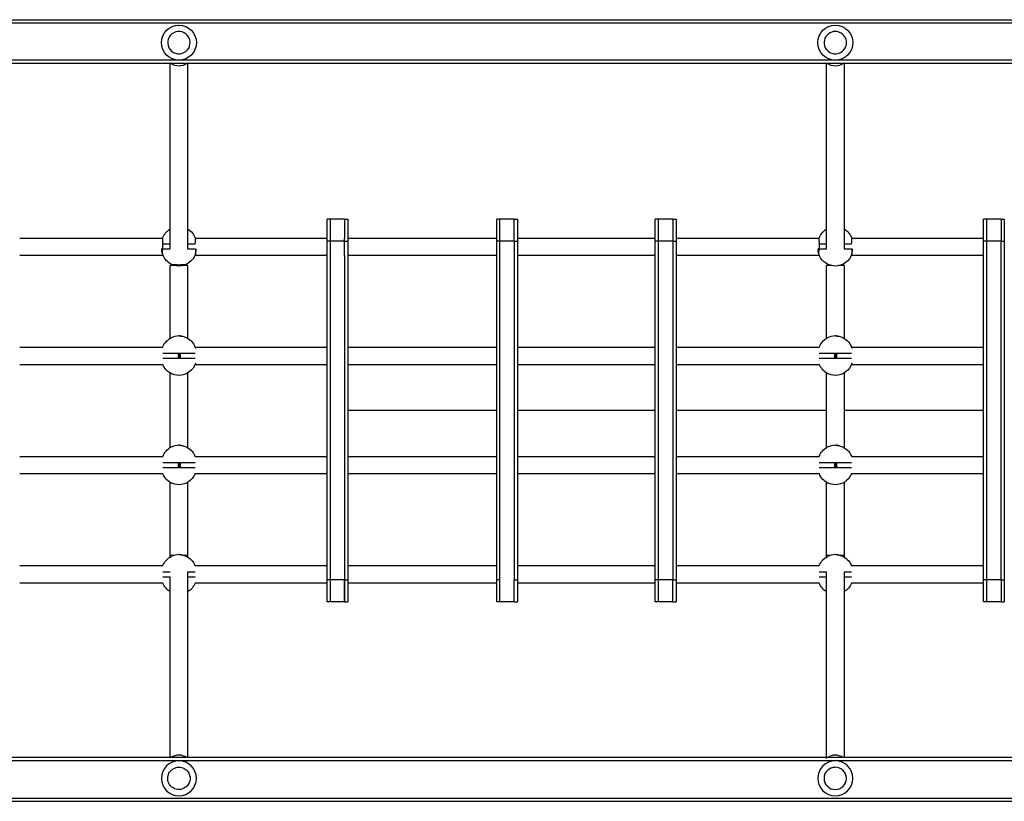
# Model space of a CAD drawing. Units: millimetres. Extents: x -4534 to 5767, y -3372 to 7445.
# Drawn here: x -639 to 261, y 4301 to 5016 of the extents above; entities that cross this region are included whole.
import ezdxf

# ---------------------------------------------------------------- set-up
doc = ezdxf.new("R2010")
doc.units = ezdxf.units.MM
doc.layers.add('Toestel 2D', color=7, linetype='Continuous', lineweight=20)

# ---------------------------------------------------------------- blocks, each defined once
blk = doc.blocks.new('AL-A7300-PE')
at = {"layer": 'Toestel 2D', "lineweight": -3}
for p, q in [((-1868.8, 5016.19), (881.2, 5016.19)), ((-1868.8, 5013.19), (881.2, 5013.19)), ((881.2, 4979.19), (-1868.8, 4979.19)), ((881.2, 4976.19), (-1101.29, 4976.19)), ((-501.29, 4824.77), (-501.29, 4976.19)), ((-485.29, 4976.19), (-485.29, 4806.64)), ((98.71, 4806.64), (98.71, 4976.19)), ((114.71, 4976.19), (114.71, 4806.64)), ((-354.79, 4833.8), (-357.79, 4833.8)), ((-357.79, 4813.8), (-357.79, 4833.8)), ((-341.79, 4833.8), (-354.79, 4833.8)), ((-354.79, 4813.8), (-354.79, 4833.8)), ((-341.79, 4833.8), (-338.79, 4833.8)), ((-341.79, 4833.8), (-341.79, 4816.5)), ((-338.79, 4833.8), (-338.79, 4813.8)), ((-199.79, 4833.8), (-202.79, 4833.8)), ((-202.79, 4813.8), (-202.79, 4833.8)), ((-186.79, 4833.8), (-199.79, 4833.8)), ((-199.79, 4813.8), (-199.79, 4833.8)), ((-186.79, 4833.8), (-183.79, 4833.8)), ((-186.79, 4813.8), (-186.79, 4833.8)), ((-183.79, 4833.8), (-183.79, 4813.8)), ((-54.79, 4833.8), (-57.79, 4833.8)), ((-57.79, 4813.8), (-57.79, 4833.8)), ((-41.79, 4833.8), (-54.79, 4833.8)), ((-54.79, 4813.8), (-54.79, 4833.8)), ((-41.79, 4833.8), (-38.79, 4833.8)), ((-41.79, 4833.8), (-41.79, 4813.8)), ((-38.79, 4833.8), (-38.79, 4813.8)), ((245.21, 4833.8), (242.21, 4833.8)), ((242.21, 4813.8), (242.21, 4833.8)), ((258.21, 4833.8), (245.21, 4833.8)), ((245.21, 4813.8), (245.21, 4833.8)), ((258.21, 4833.8), (261.21, 4833.8)), ((258.21, 4833.8), (258.21, 4813.8)), ((261.21, 4833.8), (261.21, 4813.8)), ((-501.29, 4824.77), (-501.29, 4824.77)), ((-501.29, 4806.64), (-501.29, 4824.77)), ((98.71, 4824.77), (98.71, 4824.77)), ((-638.79, 4816.5), (-508.07, 4816.5)), ((-508.07, 4816.5), (-508.07, 4816.5)), ((-478.37, 4816.5), (-357.79, 4816.5)), ((-478.17, 4815.89), (-478.09, 4815.61)), ((-478.12, 4815.74), (-478.17, 4815.89)), ((-341.79, 4813.8), (-341.79, 4816.5)), ((-338.79, 4816.5), (-202.79, 4816.5)), ((-183.79, 4816.5), (-57.79, 4816.5)), ((-38.79, 4816.5), (91.93, 4816.5)), ((121.63, 4816.5), (242.21, 4816.5)), ((121.88, 4815.74), (121.83, 4815.89)), ((121.83, 4815.89), (121.91, 4815.61)), ((-507.97, 4806.64), (-508.93, 4806.64)), ((-507.97, 4811.27), (-501.29, 4811.27)), ((-507.97, 4806.64), (-501.29, 4806.64)), ((-485.29, 4811.27), (-478.38, 4811.27)), ((-485.29, 4806.64), (-478.38, 4806.64)), ((-354.79, 4813.8), (-357.79, 4813.8)), ((-357.79, 4503.8), (-357.79, 4813.8)), ((-341.79, 4813.8), (-354.79, 4813.8)), ((-354.79, 4503.8), (-354.79, 4813.8)), ((-341.79, 4813.8), (-338.79, 4813.8)), ((-341.79, 4800.5), (-341.79, 4813.8)), ((-338.79, 4813.8), (-338.79, 4503.8)), ((-199.79, 4813.8), (-202.79, 4813.8)), ((-202.79, 4503.8), (-202.79, 4813.8)), ((-186.79, 4813.8), (-199.79, 4813.8)), ((-199.79, 4800.5), (-199.79, 4813.8)), ((-186.79, 4813.8), (-183.79, 4813.8)), ((-186.79, 4813.8), (-186.79, 4503.8)), ((-183.79, 4813.8), (-183.79, 4503.8)), ((-54.79, 4813.8), (-57.79, 4813.8)), ((-57.79, 4503.8), (-57.79, 4813.8)), ((-41.79, 4813.8), (-54.79, 4813.8)), ((-54.79, 4503.8), (-54.79, 4813.8)), ((-41.79, 4813.8), (-38.79, 4813.8)), ((-41.79, 4813.8), (-41.79, 4800.5)), ((-38.79, 4813.8), (-38.79, 4503.8)), ((92.03, 4806.64), (91.07, 4806.64)), ((92.03, 4811.27), (98.71, 4811.27)), ((92.03, 4806.64), (98.71, 4806.64)), ((114.71, 4811.27), (121.62, 4811.27)), ((114.71, 4806.64), (121.62, 4806.64)), ((245.21, 4813.8), (242.21, 4813.8)), ((242.21, 4503.8), (242.21, 4813.8)), ((258.21, 4813.8), (245.21, 4813.8)), ((245.21, 4616.8), (245.21, 4813.8)), ((258.21, 4813.8), (261.21, 4813.8)), ((258.21, 4503.8), (258.21, 4813.8)), ((261.21, 4813.8), (261.21, 4503.8)), ((-507.72, 4800.5), (-638.79, 4800.5)), ((-357.79, 4800.5), (-478.72, 4800.5)), ((-341.79, 4800.5), (-341.79, 4503.8)), ((-202.79, 4800.5), (-338.79, 4800.5)), ((-199.79, 4503.8), (-199.79, 4800.5)), ((-57.79, 4800.5), (-183.79, 4800.5)), ((-41.79, 4800.5), (-41.79, 4503.8)), ((92.28, 4800.5), (-38.79, 4800.5)), ((242.21, 4800.5), (121.28, 4800.5)), ((-496.41, 4791.25), (-501.29, 4791.25)), ((-501.29, 4724.77), (-501.29, 4791.25)), ((-500.61, 4792.76), (-500.61, 4792.76)), ((-500.61, 4792.76), (-500.46, 4792.68)), ((-500.46, 4792.68), (-500.38, 4792.64)), ((-485.29, 4791.25), (-490, 4791.25)), ((-485.29, 4791.25), (-485.29, 4724.86)), ((103.59, 4791.25), (98.71, 4791.25)), ((98.71, 4724.77), (98.71, 4791.25)), ((99.54, 4792.68), (99.61, 4792.64)), ((114.71, 4791.25), (109.96, 4791.25)), ((114.71, 4791.25), (114.71, 4724.86)), ((-501.29, 4724.77), (-500.46, 4725.23)), ((-500.46, 4725.23), (-500.39, 4725.27)), ((-493.22, 4726.99), (-493.19, 4726.99)), ((99.54, 4725.23), (99.61, 4725.27)), ((106.78, 4726.99), (106.81, 4726.99)), ((-638.79, 4716.65), (-508.02, 4716.65)), ((-501.29, 4724.77), (-501.29, 4724.77)), ((-478.42, 4716.65), (-357.79, 4716.65)), ((-338.79, 4716.65), (-202.79, 4716.65)), ((-183.79, 4716.65), (-57.79, 4716.65)), ((-38.79, 4716.65), (91.98, 4716.65)), ((121.58, 4716.65), (242.21, 4716.65)), ((-507.97, 4711.27), (-494.07, 4711.27)), ((-494.07, 4711.27), (-494.07, 4706.64)), ((-494.07, 4711.27), (-493.15, 4711.27)), ((-493.15, 4711.27), (-493.15, 4706.64)), ((-493.15, 4711.27), (-492.22, 4711.27)), ((-492.22, 4711.27), (-492.22, 4706.64)), ((-492.22, 4711.27), (-478.38, 4711.27)), ((92.03, 4711.27), (105.93, 4711.27)), ((105.93, 4711.27), (105.93, 4706.64)), ((105.93, 4711.27), (106.85, 4711.27)), ((106.85, 4711.27), (106.85, 4706.64)), ((106.85, 4711.27), (107.78, 4711.27)), ((107.78, 4711.27), (121.62, 4711.27)), ((107.78, 4711.27), (107.78, 4706.64)), ((-507.78, 4700.65), (-638.79, 4700.65)), ((-507.97, 4706.64), (-494.07, 4706.64)), ((-494.07, 4706.64), (-493.15, 4706.64)), ((-493.15, 4706.64), (-492.22, 4706.64)), ((-492.22, 4706.64), (-478.38, 4706.64)), ((-357.79, 4700.65), (-478.66, 4700.65)), ((-202.79, 4700.65), (-338.79, 4700.65)), ((-57.79, 4700.65), (-183.79, 4700.65)), ((92.22, 4700.65), (-38.79, 4700.65)), ((92.03, 4706.64), (105.93, 4706.64)), ((105.93, 4706.64), (106.85, 4706.64)), ((106.85, 4706.64), (107.78, 4706.64)), ((107.78, 4706.64), (121.62, 4706.64)), ((242.21, 4700.65), (121.34, 4700.65)), ((-501.29, 4624.77), (-501.29, 4693.14)), ((-500.46, 4692.68), (-501.29, 4693.14)), ((-500.61, 4692.76), (-500.61, 4692.76)), ((-500.61, 4692.76), (-500.46, 4692.68)), ((-500.46, 4692.68), (-500.38, 4692.64)), ((-485.29, 4693.05), (-485.29, 4624.86)), ((98.71, 4624.77), (98.71, 4693.14)), ((99.54, 4692.68), (99.62, 4692.64)), ((114.71, 4693.05), (114.71, 4624.86)), ((-202.79, 4658.8), (-338.79, 4658.8)), ((-57.79, 4658.8), (-183.79, 4658.8)), ((98.71, 4658.8), (-38.79, 4658.8)), ((242.21, 4658.8), (114.71, 4658.8)), ((-493.22, 4626.99), (-493.19, 4626.99)), ((106.78, 4626.99), (106.81, 4626.99)), ((-500.46, 4625.23), (-500.39, 4625.27)), ((99.54, 4625.23), (99.61, 4625.27)), ((-638.79, 4616.8), (-507.96, 4616.8)), ((-507.97, 4611.27), (-494.07, 4611.27)), ((-494.07, 4611.27), (-494.07, 4606.64)), ((-494.07, 4611.27), (-493.15, 4611.27)), ((-493.15, 4611.27), (-493.15, 4606.64)), ((-493.15, 4611.27), (-492.22, 4611.27)), ((-492.22, 4611.27), (-492.22, 4606.64)), ((-492.22, 4611.27), (-478.38, 4611.27)), ((-478.48, 4616.8), (-357.79, 4616.8)), ((-338.79, 4616.8), (-202.79, 4616.8)), ((-183.79, 4616.8), (-57.79, 4616.8)), ((-38.79, 4616.8), (92.04, 4616.8)), ((92.03, 4611.27), (105.93, 4611.27)), ((105.93, 4611.27), (105.93, 4606.64)), ((105.93, 4611.27), (106.85, 4611.27)), ((106.85, 4611.27), (106.85, 4606.64)), ((106.85, 4611.27), (107.78, 4611.27)), ((107.78, 4611.27), (107.78, 4606.64)), ((107.78, 4611.27), (121.62, 4611.27)), ((121.52, 4616.8), (242.21, 4616.8)), ((245.21, 4503.8), (245.21, 4616.8)), ((-507.84, 4600.8), (-638.79, 4600.8)), ((-507.97, 4606.64), (-494.07, 4606.64)), ((-494.07, 4606.64), (-493.15, 4606.64)), ((-493.15, 4606.64), (-492.22, 4606.64)), ((-492.22, 4606.64), (-478.38, 4606.64)), ((-357.79, 4600.8), (-478.6, 4600.8)), ((-202.79, 4600.8), (-338.79, 4600.8)), ((-57.79, 4600.8), (-183.79, 4600.8)), ((92.16, 4600.8), (-38.79, 4600.8)), ((92.03, 4606.64), (105.93, 4606.64)), ((105.93, 4606.64), (106.85, 4606.64)), ((106.85, 4606.64), (107.78, 4606.64)), ((107.78, 4606.64), (121.62, 4606.64)), ((242.21, 4600.8), (121.4, 4600.8)), ((-501.29, 4526.35), (-501.29, 4593.14)), ((-500.46, 4592.68), (-500.38, 4592.64)), ((-485.29, 4593.05), (-485.29, 4526.35)), ((98.71, 4526.35), (98.71, 4593.14)), ((99.54, 4592.68), (99.62, 4592.64)), ((114.71, 4593.05), (114.71, 4526.35)), ((-501.29, 4524.77), (-501.29, 4526.35)), ((-497.66, 4526.35), (-501.29, 4526.35)), ((-501.29, 4524.77), (-500.46, 4525.23)), ((-500.46, 4525.23), (-500.39, 4525.27)), ((-493.22, 4526.99), (-493.19, 4526.99)), ((-485.29, 4526.35), (-488.76, 4526.35)), ((-485.29, 4526.35), (-485.29, 4524.86)), ((102.34, 4526.35), (98.71, 4526.35)), ((98.71, 4524.77), (98.71, 4526.35)), ((99.54, 4525.23), (99.61, 4525.27)), ((106.78, 4526.99), (106.81, 4526.99)), ((114.71, 4526.35), (111.23, 4526.35)), ((114.71, 4526.35), (114.71, 4524.86)), ((-638.79, 4516.95), (-507.9, 4516.95)), ((-507.97, 4511.27), (-501.29, 4511.27)), ((-485.29, 4511.27), (-478.38, 4511.27)), ((-485.29, 4511.27), (-485.29, 4341.41)), ((-478.53, 4516.95), (-357.79, 4516.95)), ((-338.79, 4516.95), (-202.79, 4516.95)), ((-183.79, 4516.95), (-57.79, 4516.95)), ((-38.79, 4516.95), (92.1, 4516.95)), ((92.03, 4511.27), (98.71, 4511.27)), ((98.71, 4341.41), (98.71, 4511.27)), ((114.71, 4511.27), (121.62, 4511.27)), ((114.71, 4511.27), (114.71, 4341.41)), ((121.47, 4516.95), (242.21, 4516.95)), ((-507.9, 4500.95), (-638.79, 4500.95)), ((-507.97, 4506.64), (-501.29, 4506.64)), ((-501.29, 4341.41), (-501.29, 4506.64)), ((-485.29, 4506.64), (-478.38, 4506.64)), ((-357.79, 4500.95), (-478.54, 4500.95)), ((-354.79, 4503.8), (-357.79, 4503.8)), ((-357.79, 4483.8), (-357.79, 4503.8)), ((-341.79, 4503.8), (-354.79, 4503.8)), ((-354.79, 4483.8), (-354.79, 4503.8)), ((-354.79, 4483.8), (-354.79, 4503.8)), ((-341.79, 4483.8), (-341.79, 4503.8)), ((-341.79, 4503.8), (-338.79, 4503.8)), ((-341.79, 4503.8), (-341.79, 4483.8)), ((-338.79, 4503.8), (-338.79, 4500.95)), ((-338.79, 4500.95), (-338.79, 4483.8)), ((-338.79, 4500.95), (-338.79, 4500.95)), ((-202.79, 4500.95), (-338.79, 4500.95)), ((-338.79, 4500.95), (-338.79, 4500.95)), ((-199.79, 4503.8), (-202.79, 4503.8)), ((-202.79, 4483.8), (-202.79, 4503.8)), ((-199.79, 4483.8), (-199.79, 4503.8)), ((-199.79, 4483.8), (-199.79, 4503.8)), ((-186.79, 4503.8), (-183.79, 4503.8)), ((-186.79, 4483.8), (-186.79, 4503.8)), ((-183.79, 4503.8), (-183.79, 4483.8)), ((-183.79, 4503.8), (-183.79, 4483.8)), ((-57.79, 4500.95), (-183.79, 4500.95)), ((-54.79, 4503.8), (-57.79, 4503.8)), ((-57.79, 4483.8), (-57.79, 4503.8)), ((-41.79, 4503.8), (-54.79, 4503.8)), ((-54.79, 4483.8), (-54.79, 4503.8)), ((-41.79, 4503.8), (-38.79, 4503.8)), ((-41.79, 4483.8), (-41.79, 4503.8)), ((-38.79, 4503.8), (-38.79, 4483.8)), ((92.1, 4500.95), (-38.79, 4500.95)), ((92.03, 4506.64), (98.71, 4506.64)), ((114.71, 4506.64), (121.62, 4506.64)), ((242.21, 4500.95), (121.46, 4500.95)), ((245.21, 4503.8), (242.21, 4503.8)), ((242.21, 4483.8), (242.21, 4503.8)), ((258.21, 4503.8), (245.21, 4503.8)), ((245.21, 4483.8), (245.21, 4503.8)), ((258.21, 4503.8), (261.21, 4503.8)), ((258.21, 4503.8), (258.21, 4483.8)), ((261.21, 4503.8), (261.21, 4483.8)), ((-354.79, 4483.8), (-357.79, 4483.8)), ((-341.79, 4483.8), (-354.79, 4483.8)), ((-341.79, 4483.8), (-338.79, 4483.8)), ((-199.79, 4483.8), (-202.79, 4483.8)), ((-186.79, 4483.8), (-199.79, 4483.8)), ((-186.79, 4483.8), (-183.79, 4483.8)), ((-54.79, 4483.8), (-57.79, 4483.8)), ((-41.79, 4483.8), (-54.79, 4483.8)), ((-41.79, 4483.8), (-38.79, 4483.8)), ((245.21, 4483.8), (242.21, 4483.8)), ((258.21, 4483.8), (245.21, 4483.8)), ((258.21, 4483.8), (261.21, 4483.8)), ((881.21, 4341.41), (-1868.79, 4341.41)), ((881.21, 4338.41), (-1868.79, 4338.41)), ((98.71, 4340.63), (98.71, 4341.41)), ((-1868.79, 4304.41), (881.21, 4304.41)), ((-1868.79, 4301.41), (881.21, 4301.41))]:
    blk.add_line(p, q, dxfattribs=at)
blk.add_lwpolyline([(-500.38, 4792.64), (-500.36, 4792.63), (-500.33, 4792.62), (-500.27, 4792.6), (-500.21, 4792.58), (-500.14, 4792.56), (-500.06, 4792.55), (-499.98, 4792.53), (-499.81, 4792.49), (-499.61, 4792.46), (-499.4, 4792.43), (-498.91, 4792.37), (-498.26, 4792.31), (-497.52, 4792.26), (-496.72, 4792.22), (-495.85, 4792.19), (-494.58, 4792.17), (-493.27, 4792.16), (-491.95, 4792.17), (-490.67, 4792.19), (-489.81, 4792.22), (-489, 4792.26), (-488.26, 4792.31), (-487.61, 4792.37), (-487.32, 4792.4), (-487.06, 4792.43), (-486.83, 4792.47), (-486.61, 4792.51), (-486.52, 4792.53), (-486.43, 4792.55), (-486.35, 4792.57), (-486.27, 4792.59), (-486.2, 4792.61), (-486.17, 4792.62), (-486.14, 4792.63), (-486.11, 4792.65), (-486.08, 4792.66), (-486.05, 4792.67), (-485.89, 4792.75), (-485.88, 4792.76), (-485.88, 4792.76), (-485.88, 4792.76), (-485.88, 4792.76), (-485.88, 4792.76), (-485.88, 4792.76), (-485.88, 4792.76), (-485.88, 4792.76), (-485.88, 4792.76), (-485.88, 4792.76), (-485.88, 4792.76), (-485.88, 4792.76), (-485.88, 4792.76), (-485.88, 4792.76), (-485.88, 4792.76), (-485.88, 4792.76), (-485.88, 4792.76), (-485.88, 4792.76, -0.123156), (-493.19, 4790.92)], format="xyb", dxfattribs=at)
for centre in [(-493.29, 4995.19), (106.71, 4995.19)]:
    blk.add_circle(centre, 16, dxfattribs=at)
at = {"layer": 'Toestel 2D', "lineweight": -3, "extrusion": (0, 0, -1)}
for centre, radius in [((493.29, 4322.41), 16), ((-106.71, 4322.41), 16), ((-106.71, 4322.41), 10.24)]:
    blk.add_circle(centre, radius, dxfattribs=at)
at = {"layer": 'Toestel 2D', "lineweight": -3}
for centre, radius, start, end in [((-493.29, 4995.19), 10.24, 27, 207), ((106.71, 4995.19), 10.24, 117, 196.19093), ((106.71, 4995.19), 10.24, 343.3852, 117), ((-493.29, 4995.19), 10.24, 207, 27), ((106.71, 4995.19), 10.24, 196.19417, 207), ((106.71, 4995.19), 10.24, 207, 297), ((106.71, 4995.19), 10.24, 297, 343.3852), ((-493.81, 4806.61), 15.12, 179.88051, 197.6737), ((-524.91, 4808.96), 17.1, 352.23083, 7.76917), ((106.19, 4806.61), 15.12, 179.88051, 197.6737), ((75.09, 4808.96), 17.1, 352.23083, 7.76917), ((101.3, 4796.13), 3.87, 240.47317, 242.97274), ((-493.2, 4711.09), 15.9, 90.08539, 117.7915), ((-493.22, 4711.3), 15.69, 77.18324, 89.84967), ((106.8, 4711.09), 15.9, 90.08623, 117.79149), ((106.78, 4711.3), 15.69, 77.18324, 89.84967), ((101.3, 4696.13), 3.87, 240.47317, 242.97274), ((-493.2, 4611.09), 15.9, 90.08638, 117.79149), ((-493.22, 4611.3), 15.69, 77.18324, 89.84967), ((106.8, 4611.09), 15.9, 90.08539, 117.7915), ((106.78, 4611.3), 15.69, 77.18324, 89.84967), ((-498.7, 4596.13), 3.87, 240.47317, 242.97274), ((101.3, 4596.13), 3.87, 240.47317, 242.97274), ((-493.2, 4511.09), 15.9, 90.08539, 117.7915), ((-493.22, 4511.3), 15.69, 77.18324, 89.84967), ((106.8, 4511.09), 15.9, 90.08599, 117.7915), ((106.78, 4511.3), 15.69, 77.18324, 89.84967), ((-493.32, 4331.43), 12.17, 55.05779, 124.94166), ((106.68, 4331.43), 12.17, 55.05806, 124.94151)]:
    blk.add_arc(centre, radius, start, end, dxfattribs=at)
at = {"layer": 'Toestel 2D', "lineweight": -3, "extrusion": (0, 0, -1)}
for centre, radius, start, end in [((493.32, 4985.89), 12.16, 232.8564, 307.14355), ((-106.68, 4985.89), 12.16, 232.85614, 307.14355), ((493.25, 4811.27), 15.72, 19.43775, 59.23424), ((493.25, 4811.27), 15.72, 59.23417, 59.23668), ((493.19, 4811.27), 15.72, 120.1724, 163.46144), ((-106.75, 4811.27), 15.72, 19.43775, 59.23612), ((-106.81, 4811.27), 15.72, 120.1724, 163.46144), ((493.25, 4806.64), 15.72, 336.98453, 0), ((-106.75, 4806.64), 15.72, 297.32407, 0), ((493.25, 4806.64), 15.72, 297.32406, 336.98453), ((493.19, 4806.64), 15.72, 196.539, 270.12741), ((-106.81, 4806.64), 15.72, 196.539, 270.12741), ((493.12, 4807.02), 16.11, 281.786, 297.70721), ((493.22, 4806.67), 15.74, 269.99747, 281.68297), ((-106.8, 4806.82), 15.9, 270.08552, 297.79149), ((-106.8, 4806.46), 15.54, 241.88247, 269.96622), ((498.7, 4721.78), 3.87, 60.47319, 62.97272), ((-106.75, 4711.27), 15.72, 20.02207, 62.67595), ((-101.3, 4721.78), 3.87, 60.47319, 62.97272), ((493.25, 4711.27), 15.72, 20.02211, 59.23465), ((493.25, 4711.27), 15.71, 59.23458, 59.23677), ((493.25, 4706.64), 15.72, 300.76574, 337.58081), ((493.19, 4706.64), 15.72, 196.539, 270.12741), ((-106.75, 4706.64), 15.72, 297.32406, 337.5808), ((-106.81, 4706.64), 15.72, 196.539, 270.12741), ((493.25, 4706.65), 15.72, 300.76252, 300.76581), ((493.2, 4706.82), 15.9, 270.08552, 297.79149), ((-106.8, 4706.82), 15.9, 270.08552, 297.79149), ((493.25, 4611.27), 15.72, 20.60856, 62.67595), ((498.7, 4621.78), 3.87, 60.47319, 62.97272), ((-106.75, 4611.27), 15.72, 20.60856, 62.67595), ((-101.3, 4621.78), 3.87, 60.47319, 62.97272), ((493.25, 4606.64), 15.72, 297.32406, 338.17452), ((493.19, 4606.64), 15.72, 201.8245, 270.12728), ((-106.75, 4606.64), 15.72, 297.32406, 338.17452), ((-106.81, 4606.64), 15.72, 201.82429, 270.12728), ((493.2, 4606.82), 15.9, 270.08552, 297.79149), ((-106.8, 4606.82), 15.9, 270.08552, 297.79149), ((493.25, 4511.27), 15.72, 21.1973, 59.23479), ((493.25, 4511.27), 15.72, 59.23472, 59.23695), ((498.7, 4521.78), 3.87, 60.47319, 62.97272), ((-106.75, 4511.27), 15.72, 21.19749, 62.67595), ((-101.3, 4521.78), 3.87, 60.47319, 62.97272), ((493.25, 4506.64), 15.72, 300.76405, 338.76579), ((493.19, 4506.64), 15.72, 201.23385, 239.82609), ((-106.75, 4506.64), 15.72, 300.7632, 338.76579), ((-106.81, 4506.64), 15.72, 201.23421, 239.82668), ((493.29, 4322.41), 10.24, 38.62639, 153), ((-106.71, 4322.41), 10.24, 63, 90), ((493.29, 4322.41), 10.24, 243, 15.05042), ((493.29, 4322.41), 10.24, 15.05042, 38.62639), ((493.29, 4322.41), 10.24, 164.51674, 243), ((493.29, 4322.41), 10.24, 153, 164.51674)]:
    blk.add_arc(centre, radius, start, end, dxfattribs=at)
at = {"layer": 'Toestel 2D', "lineweight": -3}
for points, knots in [([(-508.22, 4815.89), (-508.22, 4815.89), (-508.23, 4815.84), (-508.25, 4815.75), (-508.39, 4815.26), (-508.27, 4813.55), (-507.97, 4811.27)], [0, 0, 0, 0, 1.513922, 1.513922, 1.513922, 9.609236, 9.609236, 9.609236, 9.609236]), ([(91.78, 4815.89), (91.78, 4815.89), (91.77, 4815.84), (91.75, 4815.75), (91.61, 4815.26), (91.73, 4813.55), (92.03, 4811.27)], [0, 0, 0, 0, 1.513922, 1.513922, 1.513922, 9.609236, 9.609236, 9.609236, 9.609236]), ([(-508.22, 4802.02), (-508.22, 4802.02), (-508.23, 4802.07), (-508.25, 4802.16), (-508.39, 4802.65), (-508.27, 4804.36), (-507.97, 4806.64)], [9.376065, 9.376065, 9.376065, 9.376065, 10.880371, 10.880371, 10.880371, 18.975574, 18.975574, 18.975574, 18.975574]), ([(-478.12, 4802.17), (-478.12, 4802.17), (-478.12, 4802.16), (-478.12, 4802.16), (-478.15, 4802.07), (-478.17, 4802.02), (-478.17, 4802.02), (-478.17, 4802.02), (-478.14, 4802.13), (-478.02, 4802.56), (-477.93, 4802.88), (-477.67, 4804.12), (-477.49, 4805.28), (-477.49, 4806.64)], [8.048717, 8.048717, 8.048717, 8.048717, 8.095203, 8.095203, 8.095203, 9.609104, 9.609104, 9.609104, 11.947744, 11.947744, 14.282664, 14.282664, 18.975574, 18.975574, 18.975574, 18.975574]), ([(91.78, 4802.02), (91.78, 4802.02), (91.77, 4802.07), (91.75, 4802.16), (91.61, 4802.65), (91.73, 4804.36), (92.03, 4806.64)], [9.376065, 9.376065, 9.376065, 9.376065, 10.880371, 10.880371, 10.880371, 18.975574, 18.975574, 18.975574, 18.975574]), ([(121.88, 4802.17), (121.88, 4802.17), (121.88, 4802.16), (121.88, 4802.16), (121.85, 4802.07), (121.83, 4802.02), (121.83, 4802.02), (121.83, 4802.02), (121.86, 4802.13), (121.98, 4802.56), (122.07, 4802.88), (122.33, 4804.12), (122.51, 4805.28), (122.51, 4806.64)], [8.048717, 8.048717, 8.048717, 8.048717, 8.095203, 8.095203, 8.095203, 9.609104, 9.609104, 9.609104, 11.947744, 11.947744, 14.282664, 14.282664, 18.975574, 18.975574, 18.975574, 18.975574]), ([(-493.19, 4726.99), (-490.9, 4726.92), (-489.1, 4726.55), (-487.4, 4725.88), (-485.41, 4725.09), (-483.59, 4723.9), (-482.07, 4722.38), (-480.56, 4720.86), (-479.36, 4719.05), (-478.57, 4717.05), (-478.4, 4716.62), (-478.25, 4716.18), (-478.12, 4715.74)], [20.412679, 20.412679, 20.412679, 20.412679, 25.899642, 25.899642, 25.899642, 32.3646, 32.3646, 32.3646, 38.829539, 38.829539, 38.829539, 40.223883, 40.223883, 40.223883, 40.223883]), ([(106.81, 4726.99), (109.1, 4726.92), (110.9, 4726.55), (112.6, 4725.88), (114.59, 4725.09), (116.41, 4723.9), (117.93, 4722.38), (119.44, 4720.86), (120.64, 4719.05), (121.43, 4717.05), (121.6, 4716.62), (121.75, 4716.18), (121.88, 4715.74)], [20.412679, 20.412679, 20.412679, 20.412679, 25.899642, 25.899642, 25.899642, 32.3646, 32.3646, 32.3646, 38.829539, 38.829539, 38.829539, 40.223883, 40.223883, 40.223883, 40.223883]), ([(-493.19, 4626.99), (-490.9, 4626.92), (-489.1, 4626.55), (-487.4, 4625.88), (-485.41, 4625.09), (-483.59, 4623.9), (-482.07, 4622.38), (-480.56, 4620.86), (-479.36, 4619.05), (-478.57, 4617.05), (-478.54, 4616.97), (-478.51, 4616.88), (-478.48, 4616.8)], [20.412679, 20.412679, 20.412679, 20.412679, 25.899642, 25.899642, 25.899642, 32.3646, 32.3646, 32.3646, 38.829539, 38.829539, 38.829539, 39.101849, 39.101849, 39.101849, 39.101849]), ([(106.81, 4626.99), (109.1, 4626.92), (110.9, 4626.55), (112.6, 4625.88), (114.59, 4625.09), (116.41, 4623.9), (117.93, 4622.38), (119.44, 4620.86), (120.64, 4619.05), (121.43, 4617.05), (121.46, 4616.97), (121.49, 4616.88), (121.52, 4616.8)], [20.412679, 20.412679, 20.412679, 20.412679, 25.899642, 25.899642, 25.899642, 32.3646, 32.3646, 32.3646, 38.829539, 38.829539, 38.829539, 39.101849, 39.101849, 39.101849, 39.101849]), ([(-493.19, 4526.99), (-490.9, 4526.92), (-489.1, 4526.55), (-487.4, 4525.88), (-485.41, 4525.09), (-483.59, 4523.9), (-482.07, 4522.38), (-480.56, 4520.86), (-479.36, 4519.05), (-478.57, 4517.05), (-478.56, 4517.02), (-478.55, 4516.98), (-478.53, 4516.95)], [20.412679, 20.412679, 20.412679, 20.412679, 25.899642, 25.899642, 25.899642, 32.3646, 32.3646, 32.3646, 38.829539, 38.829539, 38.829539, 38.93964, 38.93964, 38.93964, 38.93964]), ([(106.81, 4526.99), (109.1, 4526.92), (110.9, 4526.55), (112.6, 4525.88), (114.59, 4525.09), (116.41, 4523.9), (117.93, 4522.38), (119.44, 4520.86), (120.64, 4519.05), (121.43, 4517.05), (121.44, 4517.02), (121.45, 4516.98), (121.47, 4516.95)], [20.412679, 20.412679, 20.412679, 20.412679, 25.899642, 25.899642, 25.899642, 32.3646, 32.3646, 32.3646, 38.829539, 38.829539, 38.829539, 38.939798, 38.939798, 38.939798, 38.939798])]:
    blk.add_open_spline(points, degree=3, knots=knots, dxfattribs=at)
for points in [[(-478.38, 4811.27), (-478.08, 4813.54), (-477.97, 4815.24), (-478.12, 4815.74)], [(121.62, 4811.27), (121.92, 4813.54), (122.03, 4815.24), (121.88, 4815.74)], [(-478.38, 4806.64), (-478.08, 4804.37), (-477.97, 4802.67), (-478.12, 4802.17)], [(121.62, 4806.64), (121.92, 4804.37), (122.03, 4802.67), (121.88, 4802.17)]]:
    blk.add_open_spline(points, degree=3, dxfattribs=at)

msp = doc.modelspace()

# ---------------------------------------------------------------- block references
msp.add_blockref('AL-A7300-PE', (0, 0))

doc.saveas('drawing.dxf')
